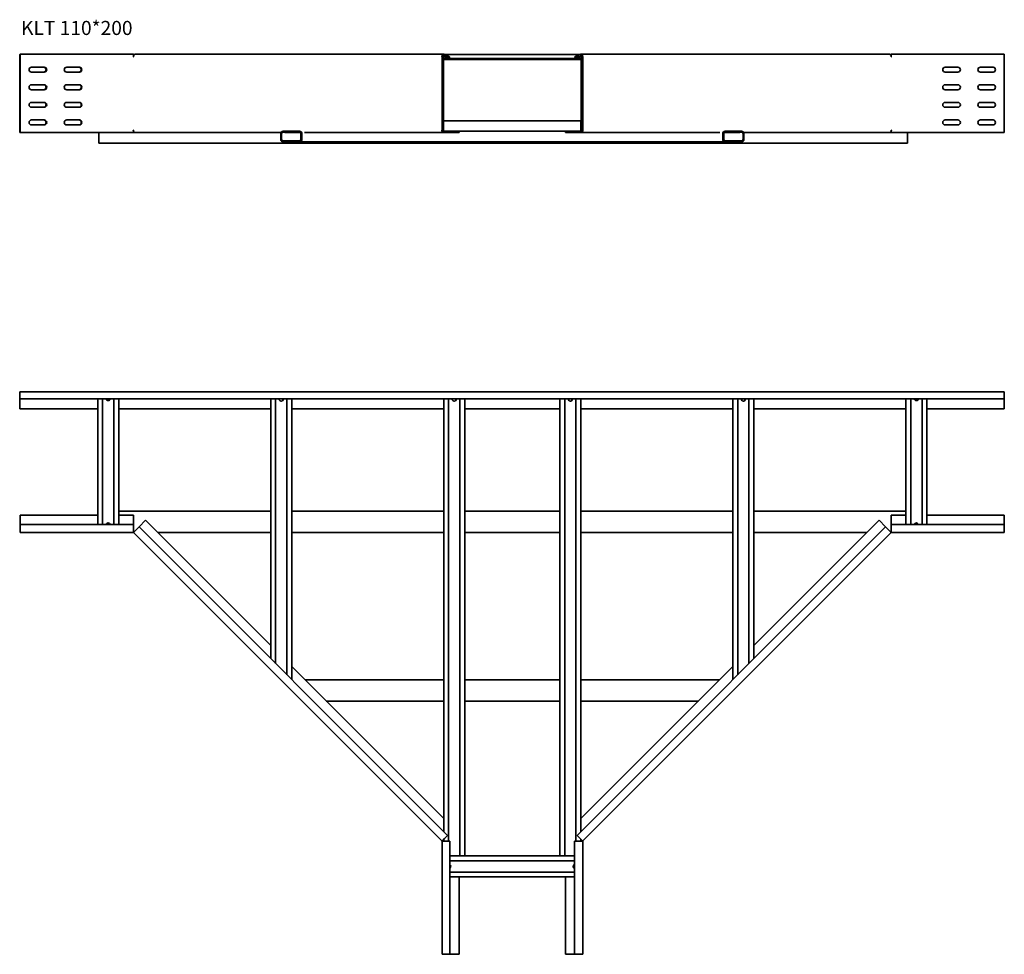
# Model space of a CAD drawing. Units: millimetres. Extents: x 696 to 2096, y 3114 to 4442.
import ezdxf

# ---------------------------------------------------------------- set-up
doc = ezdxf.new("R2010")
doc.units = ezdxf.units.MM
doc.layers.add('Symbols(DIN)', color=7, linetype='Continuous', lineweight=18)
doc.layers.add('Visible Edges(DIN)', color=7, linetype='Continuous', lineweight=35)
doc.styles.add('vergokan 3 rood', font='isocpeur.ttf')

msp = doc.modelspace()

# ---------------------------------------------------------------- linework, layer by layer
at = {"layer": 'Visible Edges(DIN)'}
for p, q in [((696.3, 4391.4), (696.3, 4392.7)), ((696.3, 4392.7), (697.2, 4392.7)), ((696.3, 4391.4), (696.3, 4386.9)), ((696.3, 4386.9), (697.2, 4386.9)), ((696.3, 4386.9), (696.3, 4385.6)), ((696.3, 4285.2), (696.3, 4385.6)), ((696.3, 4385.6), (697.2, 4385.6)), ((697.2, 4393.1), (697.2, 4389.6)), ((858, 4393.1), (697.2, 4393.1)), ((697.2, 4389.6), (697.2, 4284.7)), ((857.8, 4389.6), (857.6, 4389.6)), ((857.8, 4389.6), (857.8, 4389.6)), ((857.8, 4389.5), (857.8, 4389.6)), ((858, 4389.6), (857.8, 4389.6)), ((858.1, 4389.5), (857.8, 4389.5)), ((858, 4393.1), (858, 4389.6)), ((858, 4392.7), (859.3, 4392.7)), ((858, 4389.6), (858, 4389.6)), ((858.1, 4389.6), (858, 4389.6)), ((858.3, 4389.6), (858.1, 4389.6)), ((858.1, 4389.6), (858.1, 4389.5)), ((1299.2, 4393.1), (860.5, 4393.1)), ((1296.6, 4389.6), (1296.5, 4389.6)), ((1296.6, 4389.6), (1296.7, 4389.6)), ((1296.6, 4389.5), (1296.6, 4389.6)), ((1296.7, 4389.5), (1296.6, 4389.5)), ((1296.8, 4389.6), (1296.7, 4389.6)), ((1296.7, 4389.6), (1296.7, 4389.5)), ((1296.7, 4389.6), (1296.7, 4389.6)), ((1296.8, 4284.7), (1296.8, 4389.6)), ((1298.8, 4284.7), (1298.8, 4389.6)), ((1304.1, 4387.4), (1298.8, 4387.4)), ((1298.8, 4386.9), (1494.8, 4386.9)), ((1298.8, 4385.6), (1494.8, 4385.6)), ((1304.1, 4387.4), (1299.8, 4390.9)), ((1301, 4390.9), (1307.1, 4387.4)), ((1302, 4392.7), (1491.6, 4392.7)), ((1302, 4392.6), (1308.1, 4389.1)), ((1304.7, 4388.8), (1304.1, 4387.4)), ((1308.1, 4389.1), (1307.1, 4387.4)), ((1485.4, 4389.1), (1491.5, 4392.6)), ((1485.4, 4389.1), (1486.4, 4387.4)), ((1486.4, 4387.4), (1492.5, 4390.9)), ((1489.5, 4387.4), (1488.9, 4388.8)), ((1493.8, 4390.9), (1489.5, 4387.4)), ((1494.8, 4387.4), (1489.5, 4387.4)), ((1933.1, 4393.1), (1494.3, 4393.1)), ((1494.8, 4389.6), (1494.8, 4284.7)), ((1496.8, 4389.6), (1496.8, 4284.7)), ((1496.8, 4389.6), (1496.8, 4389.6)), ((1496.8, 4389.5), (1496.8, 4389.6)), ((1496.9, 4389.6), (1496.8, 4389.6)), ((1496.9, 4389.5), (1496.8, 4389.5)), ((1496.9, 4389.6), (1496.9, 4389.6)), ((1497.1, 4389.6), (1496.9, 4389.6)), ((1496.9, 4389.6), (1496.9, 4389.5)), ((1934.3, 4392.7), (1935.6, 4392.7)), ((1935.5, 4389.6), (1935.3, 4389.6)), ((1935.6, 4389.6), (1935.5, 4389.6)), ((1935.5, 4389.5), (1935.5, 4389.6)), ((1935.5, 4389.6), (1935.5, 4389.6)), ((1935.7, 4389.5), (1935.5, 4389.5)), ((1935.6, 4389.6), (1935.6, 4393.1)), ((2096.3, 4393.1), (1935.6, 4393.1)), ((1935.7, 4389.6), (1935.6, 4389.6)), ((1935.7, 4389.6), (1935.7, 4389.6)), ((1936, 4389.6), (1935.7, 4389.6)), ((1935.7, 4389.6), (1935.7, 4389.5)), ((2096.3, 4393.1), (2096.3, 4389.6)), ((2096.3, 4284.7), (2096.3, 4389.6)), ((713.2, 4374.7), (731.2, 4374.7)), ((763.2, 4374.7), (781.2, 4374.7)), ((2012.3, 4374.7), (2030.3, 4374.7)), ((2062.3, 4374.7), (2080.3, 4374.7)), ((731.2, 4367.7), (713.2, 4367.7)), ((781.2, 4367.7), (763.2, 4367.7)), ((2030.3, 4367.7), (2012.3, 4367.7)), ((2080.3, 4367.7), (2062.3, 4367.7)), ((713.2, 4349.7), (731.2, 4349.7)), ((731.2, 4342.7), (713.2, 4342.7)), ((763.2, 4349.7), (781.2, 4349.7)), ((781.2, 4342.7), (763.2, 4342.7)), ((2012.3, 4349.7), (2030.3, 4349.7)), ((2030.3, 4342.7), (2012.3, 4342.7)), ((2062.3, 4349.7), (2080.3, 4349.7)), ((2080.3, 4342.7), (2062.3, 4342.7)), ((713.2, 4324.7), (731.2, 4324.7)), ((731.2, 4317.7), (713.2, 4317.7)), ((763.2, 4324.7), (781.2, 4324.7)), ((781.2, 4317.7), (763.2, 4317.7)), ((2012.3, 4324.7), (2030.3, 4324.7)), ((2030.3, 4317.7), (2012.3, 4317.7)), ((2062.3, 4324.7), (2080.3, 4324.7)), ((2080.3, 4317.7), (2062.3, 4317.7)), ((713.2, 4299.7), (731.2, 4299.7)), ((763.2, 4299.7), (781.2, 4299.7)), ((1298.8, 4298.7), (1494.3, 4298.7)), ((1494.3, 4298.7), (1494.3, 4294.9)), ((2012.3, 4299.7), (2030.3, 4299.7)), ((2062.3, 4299.7), (2080.3, 4299.7)), ((696.3, 4283.7), (696.3, 4285.2)), ((697.2, 4284.7), (697.2, 4281.7)), ((731.2, 4292.7), (713.2, 4292.7)), ((781.2, 4292.7), (763.2, 4292.7)), ((857.6, 4284.7), (857.8, 4284.7)), ((857.8, 4285.2), (858.1, 4285.2)), ((857.8, 4284.7), (857.8, 4285.2)), ((857.8, 4284.7), (857.8, 4284.7)), ((857.8, 4284.7), (858, 4284.7)), ((858, 4284.7), (858, 4281.7)), ((858, 4284.7), (858, 4284.7)), ((858, 4284.7), (858.1, 4284.7)), ((858.1, 4285.2), (858.1, 4284.7)), ((858.1, 4284.7), (858.3, 4284.7)), ((1296.5, 4284.7), (1296.6, 4284.7)), ((1296.6, 4285.2), (1296.7, 4285.2)), ((1296.6, 4284.7), (1296.6, 4285.2)), ((1296.6, 4284.7), (1296.7, 4284.7)), ((1296.7, 4285.2), (1296.7, 4284.7)), ((1296.7, 4284.7), (1296.8, 4284.7)), ((1296.7, 4284.7), (1296.7, 4284.7)), ((1494.3, 4295.4), (1494.3, 4286.9)), ((1494.3, 4287.4), (1494.3, 4294.9)), ((1494.3, 4287.4), (1494.3, 4283.8)), ((1496.8, 4285.2), (1496.9, 4285.2)), ((1496.8, 4284.7), (1496.8, 4285.2)), ((1496.8, 4284.7), (1496.8, 4284.7)), ((1496.8, 4284.7), (1496.9, 4284.7)), ((1496.9, 4285.2), (1496.9, 4284.7)), ((1496.9, 4284.7), (1497.1, 4284.7)), ((1496.9, 4284.7), (1496.9, 4284.7)), ((1935.3, 4284.7), (1935.5, 4284.7)), ((1935.5, 4285.2), (1935.7, 4285.2)), ((1935.5, 4284.7), (1935.5, 4285.2)), ((1935.6, 4284.7), (1935.5, 4284.7)), ((1935.5, 4284.7), (1935.5, 4284.7)), ((1935.6, 4284.7), (1935.7, 4284.7)), ((1935.6, 4281.7), (1935.6, 4284.7)), ((1935.7, 4285.2), (1935.7, 4284.7)), ((1935.7, 4284.7), (1936, 4284.7)), ((1935.7, 4284.7), (1935.7, 4284.7)), ((2030.3, 4292.7), (2012.3, 4292.7)), ((2080.3, 4292.7), (2062.3, 4292.7)), ((2096.3, 4284.7), (2096.3, 4281.7)), ((697.2, 4283.7), (696.3, 4283.7)), ((696.3, 4281.7), (696.3, 4283.7)), ((696.3, 4281.7), (697.2, 4281.7)), ((858, 4281.7), (697.2, 4281.7)), ((808.8, 4278.4), (808.8, 4281.7)), ((808.8, 4278.4), (808.8, 4269.9)), ((858.1, 4283.7), (858, 4283.7)), ((858, 4281.7), (860.1, 4281.7)), ((1067.8, 4281.7), (860.1, 4281.7)), ((1067.5, 4271.9), (1067.5, 4280.4)), ((1068.8, 4280.4), (1068.8, 4271.9)), ((1070.8, 4283.7), (1094.3, 4283.7)), ((1094.3, 4282.4), (1070.8, 4282.4)), ((1095.8, 4281.7), (1073.5, 4281.7)), ((1094.3, 4283.7), (1094.5, 4283.7)), ((1096.3, 4271.9), (1096.3, 4280.4)), ((1097.5, 4280.4), (1097.5, 4271.9)), ((1298.9, 4281.7), (1101.5, 4281.7)), ((1299.8, 4281.7), (1298.9, 4281.7)), ((1321.3, 4283.7), (1299.8, 4283.7)), ((1321.3, 4281.7), (1299.8, 4281.7)), ((1321.3, 4281.7), (1321.3, 4283.7)), ((1472.3, 4283.7), (1321.3, 4283.7)), ((1493.8, 4283.7), (1472.3, 4283.7)), ((1472.3, 4281.7), (1472.3, 4283.7)), ((1493.8, 4281.7), (1472.3, 4281.7)), ((1494.7, 4281.7), (1493.8, 4281.7)), ((1692, 4281.7), (1494.7, 4281.7)), ((1696, 4271.9), (1696, 4280.4)), ((1697.3, 4280.4), (1697.3, 4271.9)), ((1720.1, 4281.7), (1697.7, 4281.7)), ((1699, 4283.7), (1699.3, 4283.7)), ((1699.3, 4283.7), (1722.8, 4283.7)), ((1722.8, 4282.4), (1699.3, 4282.4)), ((1724.8, 4271.9), (1724.8, 4280.4)), ((1933.4, 4281.7), (1725.8, 4281.7)), ((1726, 4280.4), (1726, 4271.9)), ((1933.4, 4281.7), (1935.6, 4281.7)), ((1935.6, 4283.7), (1935.4, 4283.7)), ((2096.3, 4281.7), (1935.6, 4281.7)), ((1958.8, 4278.4), (1958.8, 4281.7)), ((1958.8, 4269.9), (1958.8, 4278.4)), ((808.8, 4266.7), (808.8, 4269.9)), ((1958.8, 4266.7), (808.8, 4266.7)), ((1070.8, 4269.9), (1074.5, 4269.9)), ((1074.5, 4268.7), (1070.8, 4268.7)), ((1074.5, 4269.9), (1074.5, 4268.7)), ((1090.5, 4269.9), (1074.5, 4269.9)), ((1090.5, 4268.7), (1074.5, 4268.7)), ((1090.5, 4269.9), (1094.3, 4269.9)), ((1090.5, 4268.7), (1090.5, 4269.9)), ((1094.3, 4268.7), (1090.5, 4268.7)), ((1699.3, 4268.7), (1094.3, 4268.7)), ((1699.3, 4269.9), (1703, 4269.9)), ((1703, 4268.7), (1699.3, 4268.7)), ((1703, 4269.9), (1703, 4268.7)), ((1719, 4269.9), (1703, 4269.9)), ((1719, 4268.7), (1703, 4268.7)), ((1719, 4269.9), (1722.8, 4269.9)), ((1719, 4268.7), (1719, 4269.9)), ((1722.8, 4268.7), (1719, 4268.7)), ((1958.8, 4266.7), (1958.8, 4269.9)), ((696.3, 3913.5), (2096.3, 3913.5)), ((696.3, 3907.3), (696.3, 3913.5)), ((696.3, 3907.3), (696.3, 3903.5)), ((2096.3, 3907.3), (2096.3, 3913.5)), ((2096.3, 3903.5), (2096.3, 3907.3)), ((696.3, 3889), (696.3, 3903.5)), ((696.3, 3903.5), (2096.3, 3903.5)), ((807.2, 3724.8), (807.2, 3903.5)), ((814.2, 3724.8), (814.2, 3903.5)), ((830.2, 3903.5), (830.2, 3724.8)), ((837.2, 3903.5), (837.2, 3724.8)), ((1053.2, 3534.3), (1053.2, 3903.5)), ((1060.2, 3527.3), (1060.2, 3903.5)), ((1076.2, 3903.5), (1076.2, 3511.3)), ((1083.2, 3903.5), (1083.2, 3504.3)), ((1299.2, 3288.3), (1299.2, 3903.5)), ((1306.2, 3274.7), (1306.2, 3903.5)), ((1322.2, 3903.5), (1322.2, 3253.9)), ((1329.2, 3903.5), (1329.2, 3253.9)), ((1464.3, 3253.9), (1464.3, 3903.5)), ((1471.3, 3253.9), (1471.3, 3903.5)), ((1487.3, 3903.5), (1487.3, 3274.7)), ((1494.3, 3903.5), (1494.3, 3288.3)), ((1710.3, 3504.3), (1710.3, 3903.5)), ((1717.3, 3511.3), (1717.3, 3903.5)), ((1733.3, 3903.5), (1733.3, 3527.3)), ((1740.3, 3903.5), (1740.3, 3534.3)), ((1956.3, 3724.8), (1956.3, 3903.5)), ((1963.3, 3724.8), (1963.3, 3903.5)), ((1979.3, 3903.5), (1979.3, 3724.8)), ((1986.3, 3903.5), (1986.3, 3724.8)), ((2096.3, 3903.5), (2096.3, 3889)), ((807.2, 3889), (696.3, 3889)), ((1053.2, 3889), (837.2, 3889)), ((1299.2, 3889), (1083.2, 3889)), ((1464.3, 3889), (1329.2, 3889)), ((1710.3, 3889), (1494.3, 3889)), ((1956.3, 3889), (1740.3, 3889)), ((2096.3, 3889), (1986.3, 3889)), ((837.2, 3743.5), (1053.2, 3743.5)), ((1083.2, 3743.5), (1299.2, 3743.5)), ((1329.2, 3743.5), (1464.3, 3743.5)), ((1494.3, 3743.5), (1710.3, 3743.5)), ((1740.3, 3743.5), (1956.3, 3743.5)), ((697.2, 3738), (807.2, 3738)), ((697.2, 3724.8), (697.2, 3738)), ((858, 3724.8), (697.2, 3724.8)), ((697.2, 3724.8), (697.2, 3718.7)), ((837.2, 3738), (858, 3738)), ((858, 3724.8), (858, 3738)), ((858, 3718.7), (858, 3724.8)), ((875.3, 3730.8), (866, 3721.5)), ((875.3, 3730.8), (1053.2, 3552.9)), ((1740.3, 3552.9), (1918.2, 3730.8)), ((1927.5, 3721.5), (1918.2, 3730.8)), ((1935.6, 3738), (1956.3, 3738)), ((1935.6, 3738), (1935.6, 3724.8)), ((2096.3, 3724.8), (1935.6, 3724.8)), ((1935.6, 3724.8), (1935.6, 3718.7)), ((1986.3, 3738), (2096.3, 3738)), ((2096.3, 3738), (2096.3, 3724.8)), ((2096.3, 3718.7), (2096.3, 3724.8)), ((697.2, 3718.7), (697.2, 3713.5)), ((857.6, 3713.5), (697.2, 3713.5)), ((857.8, 3713.5), (857.6, 3713.5)), ((857.8, 3713.4), (857.8, 3713.5)), ((858, 3713.5), (857.8, 3713.5)), ((858, 3718.7), (858, 3713.5)), ((858, 3713.5), (861.7, 3717.2)), ((858, 3714.1), (858.3, 3715.4)), ((858.1, 3713.4), (858, 3713.5)), ((858.3, 3713.2), (858.1, 3713.4)), ((858.1, 3713.3), (858.1, 3713.4)), ((1296.5, 3275), (858.3, 3713.2)), ((858.5, 3713.9), (859.1, 3715)), ((866, 3721.5), (861.7, 3717.2)), ((1304.8, 3282.7), (866, 3721.5)), ((1053.2, 3713.5), (892.6, 3713.5)), ((1299.2, 3713.5), (1083.2, 3713.5)), ((1464.3, 3713.5), (1329.2, 3713.5)), ((1927.5, 3721.5), (1488.8, 3282.7)), ((1710.3, 3713.5), (1494.3, 3713.5)), ((1935.3, 3713.2), (1497.1, 3275)), ((1900.9, 3713.5), (1740.3, 3713.5)), ((1931.8, 3717.2), (1927.5, 3721.5)), ((1931.8, 3717.2), (1935.5, 3713.5)), ((1935.1, 3713.9), (1934.4, 3715)), ((1935.6, 3714.1), (1935.2, 3715.4)), ((1935.4, 3713.4), (1935.3, 3713.2)), ((1935.5, 3713.5), (1935.4, 3713.4)), ((1935.5, 3713.3), (1935.4, 3713.4)), ((1935.6, 3713.5), (1935.6, 3718.7)), ((1935.7, 3713.5), (1935.6, 3713.5)), ((1936, 3713.5), (1935.7, 3713.5)), ((1935.7, 3713.4), (1935.7, 3713.5)), ((2096.3, 3713.5), (1936, 3713.5)), ((2096.3, 3718.7), (2096.3, 3713.5)), ((1083.2, 3522.9), (1299.2, 3306.9)), ((1494.3, 3306.9), (1710.3, 3522.9)), ((1102.2, 3503.9), (1299.2, 3503.9)), ((1329.2, 3503.9), (1464.3, 3503.9)), ((1494.3, 3503.9), (1691.4, 3503.9)), ((1299.2, 3473.9), (1132.2, 3473.9)), ((1464.3, 3473.9), (1329.2, 3473.9)), ((1661.4, 3473.9), (1494.3, 3473.9)), ((1300.5, 3278.4), (1296.8, 3274.7)), ((1299.2, 3274.7), (1299.2, 3277.2)), ((1300.5, 3278.4), (1304.8, 3282.7)), ((1488.8, 3282.7), (1493.1, 3278.4)), ((1496.8, 3274.7), (1493.1, 3278.4)), ((1494.3, 3277.2), (1494.3, 3274.7)), ((1296.7, 3274.8), (1296.5, 3275)), ((1296.6, 3274.8), (1296.7, 3274.8)), ((1296.8, 3274.7), (1296.7, 3274.8)), ((1296.7, 3274.5), (1296.8, 3274.5)), ((1296.8, 3274.5), (1296.8, 3274.7)), ((1296.8, 3274.7), (1302, 3274.7)), ((1296.8, 3274.3), (1296.8, 3274.5)), ((1296.8, 3113.9), (1296.8, 3274.3)), ((1297.2, 3275.2), (1298.3, 3275.8)), ((1297.4, 3274.7), (1298.7, 3275)), ((1308.1, 3274.7), (1302, 3274.7)), ((1308.1, 3113.9), (1308.1, 3274.7)), ((1491.5, 3274.7), (1485.4, 3274.7)), ((1485.4, 3274.7), (1485.4, 3113.9)), ((1491.5, 3274.7), (1496.8, 3274.7)), ((1496.1, 3274.7), (1494.9, 3275)), ((1496.3, 3275.2), (1495.2, 3275.8)), ((1496.9, 3274.8), (1496.8, 3274.7)), ((1496.8, 3274.7), (1496.8, 3274.5)), ((1496.8, 3274.5), (1496.8, 3274.3)), ((1496.8, 3274.5), (1496.8, 3274.5)), ((1496.8, 3274.3), (1496.8, 3113.9)), ((1497.1, 3275), (1496.9, 3274.8)), ((1496.9, 3274.8), (1496.9, 3274.8)), ((1308.1, 3253.9), (1322.2, 3253.9)), ((1322.2, 3253.9), (1326, 3253.9)), ((1326, 3253.9), (1329.2, 3253.9)), ((1329.2, 3253.9), (1464.3, 3253.9)), ((1467.6, 3253.9), (1464.3, 3253.9)), ((1467.6, 3253.9), (1471.3, 3253.9)), ((1471.3, 3253.9), (1485.4, 3253.9)), ((1308.1, 3246.9), (1485.4, 3246.9)), ((1485.4, 3230.9), (1308.1, 3230.9)), ((1485.4, 3223.9), (1308.1, 3223.9)), ((1321.3, 3223.9), (1321.3, 3113.9)), ((1472.3, 3113.9), (1472.3, 3223.9)), ((1302, 3113.9), (1296.8, 3113.9)), ((1302, 3113.9), (1308.1, 3113.9)), ((1321.3, 3113.9), (1308.1, 3113.9)), ((1485.4, 3113.9), (1472.3, 3113.9)), ((1485.4, 3113.9), (1491.5, 3113.9)), ((1491.5, 3113.9), (1496.8, 3113.9))]:
    msp.add_line(p, q, dxfattribs=at)
for centre, radius, start, end in [((1300.3, 4389.6), 3.5, 60, 180), ((1300.3, 4389.6), 1.5, 60, 180), ((1493.3, 4389.6), 3.5, 0, 120), ((1493.3, 4389.6), 1.5, 0, 120), ((713.2, 4371.2), 3.5, 90, 270), ((730.3, 4371.2), 3.5, 270, 90), ((731.2, 4371.2), 3.5, 270, 90), ((763.2, 4371.2), 3.5, 90, 270), ((780.3, 4371.2), 3.5, 270, 90), ((781.2, 4371.2), 3.5, 270, 90), ((2012.3, 4371.2), 3.5, 90, 270), ((2030.3, 4371.2), 3.5, 270, 90), ((2062.3, 4371.2), 3.5, 90, 270), ((2080.3, 4371.2), 3.5, 270, 90), ((713.2, 4346.2), 3.5, 90, 270), ((730.3, 4346.2), 3.5, 270, 90), ((731.2, 4346.2), 3.5, 270, 90), ((763.2, 4346.2), 3.5, 90, 270), ((780.3, 4346.2), 3.5, 270, 90), ((781.2, 4346.2), 3.5, 270, 90), ((2012.3, 4346.2), 3.5, 90, 270), ((2030.3, 4346.2), 3.5, 270, 90), ((2062.3, 4346.2), 3.5, 90, 270), ((2080.3, 4346.2), 3.5, 270, 90), ((713.2, 4321.2), 3.5, 90, 270), ((730.3, 4321.2), 3.5, 270, 90), ((731.2, 4321.2), 3.5, 270, 90), ((763.2, 4321.2), 3.5, 90, 270), ((780.3, 4321.2), 3.5, 270, 90), ((781.2, 4321.2), 3.5, 270, 90), ((2012.3, 4321.2), 3.5, 90, 270), ((2030.3, 4321.2), 3.5, 270, 90), ((2062.3, 4321.2), 3.5, 90, 270), ((2080.3, 4321.2), 3.5, 270, 90), ((713.2, 4296.2), 3.5, 90, 270), ((730.3, 4296.2), 3.5, 270, 90), ((731.2, 4296.2), 3.5, 270, 90), ((763.2, 4296.2), 3.5, 90, 270), ((780.3, 4296.2), 3.5, 270, 90), ((781.2, 4296.2), 3.5, 270, 90), ((2012.3, 4296.2), 3.5, 90, 270), ((2030.3, 4296.2), 3.5, 270, 90), ((2062.3, 4296.2), 3.5, 90, 270), ((2080.3, 4296.2), 3.5, 270, 90), ((1299.8, 4284.7), 3, 180, 270), ((1299.8, 4284.7), 1, 180, 270), ((1493.8, 4284.7), 1, 270, 0), ((1493.8, 4284.7), 3, 270, 0), ((1491.1, 4295.4), 3.25, 0, 8.9457), ((1491.1, 4286.9), 3.25, 351.0543, 0), ((1070.8, 4280.4), 3.25, 90, 180), ((1070.8, 4271.9), 3.25, 180, 270), ((1070.8, 4280.4), 2, 90, 180), ((1070.8, 4271.9), 2, 180, 270), ((1094.3, 4280.4), 3.25, 0, 90), ((1094.3, 4280.4), 2, 0, 90), ((1094.3, 4271.9), 2, 270, 0), ((1094.3, 4271.9), 3.25, 270, 0), ((1699.3, 4280.4), 3.25, 90, 180), ((1699.3, 4271.9), 3.25, 180, 270), ((1699.3, 4280.4), 2, 90, 180), ((1699.3, 4271.9), 2, 180, 270), ((1722.8, 4280.4), 3.25, 0, 90), ((1722.8, 4280.4), 2, 0, 90), ((1722.8, 4271.9), 2, 270, 0), ((1722.8, 4271.9), 3.25, 270, 0), ((822.2, 3904), 3, 188.8822, 351.1178), ((1068.2, 3903), 3, 169.6925, 10.3075), ((1314.2, 3902.9), 3, 168.9242, 11.0758), ((1479.3, 3902.9), 3, 168.9242, 11.0758), ((1725.3, 3903), 3, 169.6925, 10.3075), ((1971.3, 3904), 3, 188.8822, 351.1178), ((822.2, 3724), 3, 16.3584, 163.6416), ((1971.3, 3724), 3, 16.3584, 163.6416), ((857.6, 3712.5), 1, 76.1289, 90), ((857.6, 3712.5), 1, 58.8711, 76.1289), ((857.6, 3712.5), 3, 76.1289, 82.3015), ((857.6, 3712.5), 1, 45, 58.8711), ((857.6, 3712.5), 3, 58.8711, 76.1289), ((857.6, 3712.5), 3, 52.6985, 58.8711), ((1936, 3712.5), 3, 121.1289, 127.3015), ((1936, 3712.5), 3, 103.8711, 121.1289), ((1936, 3712.5), 3, 97.6985, 103.8711), ((1936, 3712.5), 1, 121.1289, 135), ((1936, 3712.5), 1, 103.8711, 121.1289), ((1936, 3712.5), 1, 90, 103.8711), ((1295.8, 3274.3), 3, 31.1289, 37.3015), ((1497.8, 3274.3), 3, 142.6985, 148.8711), ((1295.8, 3274.3), 1, 31.1289, 45), ((1295.8, 3274.3), 1, 13.8711, 31.1289), ((1295.8, 3274.3), 1, 0, 13.8711), ((1295.8, 3274.3), 3, 13.8711, 31.1289), ((1295.8, 3274.3), 3, 7.6985, 13.8711), ((1497.8, 3274.3), 3, 166.1289, 172.3015), ((1497.8, 3274.3), 3, 148.8711, 166.1289), ((1497.8, 3274.3), 1, 148.8711, 166.1289), ((1497.8, 3274.3), 1, 166.1289, 180), ((1497.8, 3274.3), 1, 135, 148.8711), ((1306.3, 3238.9), 3, 307.9503, 52.0497), ((1486.3, 3238.9), 3, 106.3584, 253.6416)]:
    msp.add_arc(centre, radius, start, end, dxfattribs=at)
for centre, major_axis, start_param, end_param in [((860.5, 4389.6), (0, 3.5), 0, 1.570796), ((1299.2, 4389.6), (0, 3.5), 6.109278, 7.853982), ((1299.2, 4389.6), (0, 1.5), 5.759587, 5.867582), ((1494.3, 4389.6), (0, -1.5), 3.557196, 3.665191), ((1494.3, 4389.6), (0, 3.5), 4.712389, 6.457093), ((1933.1, 4389.6), (0, 3.5), 4.712389, 6.283185), ((860.1, 4284.7), (0, -3), 4.712389, 6.283185), ((1298.9, 4284.7), (0, -3), 4.712389, 6.283185), ((1494.7, 4284.7), (0, -3), 0, 1.570796), ((1933.4, 4284.7), (0, -3), 0, 1.570796)]:
    msp.add_ellipse(centre, major_axis=major_axis, ratio=0.707107, start_param=start_param, end_param=end_param, dxfattribs=at)

# ---------------------------------------------------------------- texts
at = {"layer": 'Symbols(DIN)', "color": 1, "true_color": 0xff0000, "insert": (698.3, 4440.5), "char_height": 20, "width": 291.015, "attachment_point": 1, "style": 'vergokan 3 rood'}
msp.add_mtext('{\\fISOCPEUR|b0|i0;\\H20.0000;KLT 110*200}', dxfattribs=at)

doc.saveas('drawing.dxf')
